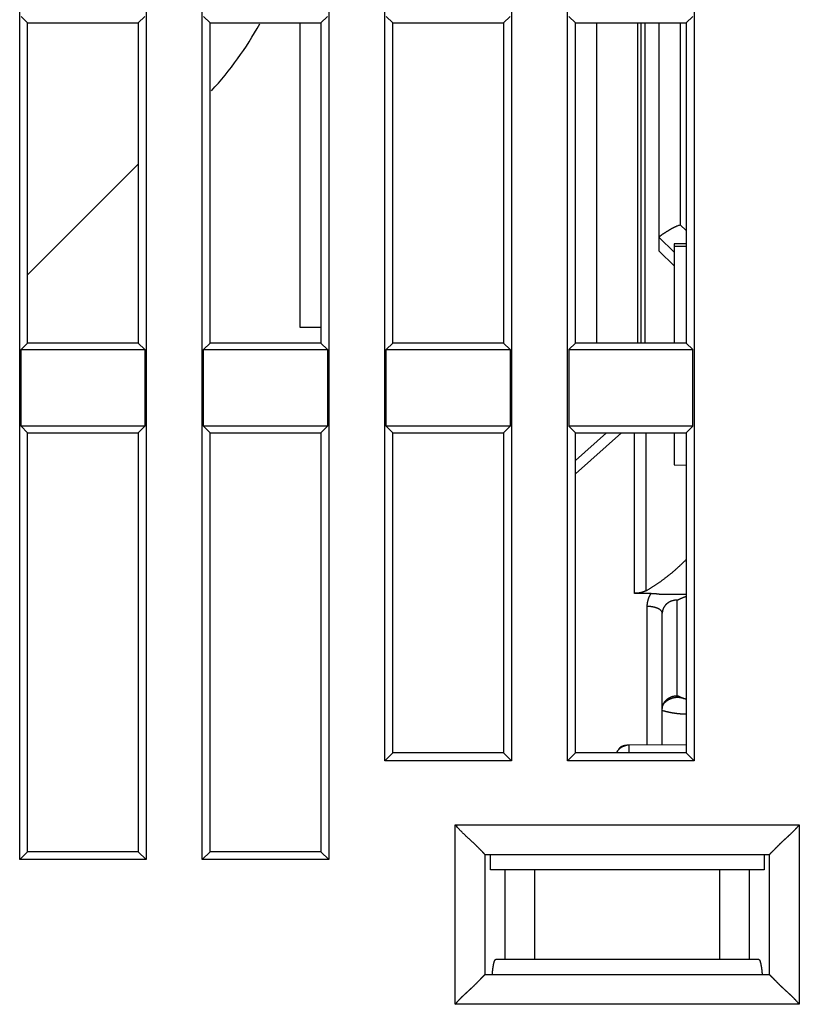
# Model space of a CAD drawing. Extents: x 107 to 1499, y 5 to 956.
# Drawn here: x 1106 to 1132, y 727 to 760 of the extents above; entities that cross this region are included whole.
import ezdxf

# ---------------------------------------------------------------- set-up
doc = ezdxf.new("R2010")
doc.units = 0
doc.layers.add('4', color=7, linetype='CONTINUOUS')

msp = doc.modelspace()

# ---------------------------------------------------------------- linework, layer by layer
at = {"layer": '4', "color": 40, "linetype": 'CONTINUOUS'}
for p, q in [((1105.6313, 732.23205), (1105.6313, 815.25698)), ((1115.9563, 815.25698), (1115.9563, 732.23205)), ((1117.8313, 735.53205), (1117.8313, 787.85698)), ((1122.0563, 787.85698), (1122.0563, 735.53205)), ((1123.9313, 735.53205), (1123.9313, 787.85698)), ((1109.8563, 762.97579), (1109.8563, 732.23205)), ((1111.7313, 732.23205), (1111.7313, 762.97579)), ((1128.1563, 762.93205), (1128.1563, 735.53205)), ((1105.8938, 760.19451), (1105.6751, 760.41323)), ((1109.8125, 760.41323), (1109.5938, 760.19451)), ((1111.9938, 760.19451), (1111.7751, 760.41323)), ((1115.9125, 760.41323), (1115.6938, 760.19451)), ((1118.0938, 760.19451), (1117.8751, 760.41323)), ((1122.0125, 760.41323), (1121.7938, 760.19451)), ((1123.9751, 760.41323), (1124.1938, 760.19451)), ((1127.8938, 760.19451), (1128.1125, 760.41323)), ((1105.8938, 760.19451), (1109.5938, 760.19451)), ((1105.8938, 749.49451), (1105.8938, 760.19451)), ((1109.5938, 760.19451), (1109.5938, 749.49451)), ((1111.9938, 760.19451), (1115.6938, 760.19451)), ((1111.9938, 749.49451), (1111.9938, 760.19451)), ((1114.9938, 760.19449), (1114.9938, 750.02899)), ((1115.6938, 760.19451), (1115.6938, 749.49451)), ((1118.0938, 760.19451), (1121.7938, 760.19451)), ((1118.0938, 749.49451), (1118.0938, 760.19451)), ((1121.7938, 760.19451), (1121.7938, 749.49451)), ((1124.1938, 760.19451), (1127.8938, 760.19451)), ((1124.1938, 749.49451), (1124.1938, 760.19451)), ((1124.8938, 760.19449), (1124.8938, 749.49451)), ((1126.3938, 749.4946), (1126.3938, 760.19449)), ((1126.9938, 753.02558), (1126.9938, 760.19451)), ((1127.8938, 760.19451), (1127.8938, 749.49451)), ((1109.5939, 755.47911), (1105.8939, 751.77906)), ((1126.9938, 752.56704), (1126.9938, 753.02558)), ((1127.8938, 752.81325), (1127.4938, 752.80975)), ((1127.4938, 752.80975), (1127.4938, 752.73414)), ((1127.4938, 752.73414), (1127.4938, 749.49451)), ((1127.4938, 752.07707), (1126.9938, 752.56704)), ((1114.9938, 750.02899), (1115.6938, 750.02899)), ((1105.6751, 749.27579), (1105.8938, 749.49451)), ((1109.5938, 749.49451), (1105.8938, 749.49451)), ((1109.5938, 749.49451), (1109.8125, 749.27579)), ((1111.7751, 749.27579), (1111.9938, 749.49451)), ((1115.6938, 749.49451), (1111.9938, 749.49451)), ((1115.6938, 749.49451), (1115.9125, 749.27579)), ((1117.8751, 749.27579), (1118.0938, 749.49451)), ((1121.7938, 749.49451), (1118.0938, 749.49451)), ((1121.7938, 749.49451), (1122.0125, 749.27579)), ((1124.1938, 749.49451), (1123.9751, 749.27579)), ((1127.8938, 749.49451), (1124.1938, 749.49451)), ((1128.1125, 749.27579), (1127.8938, 749.49451)), ((1105.6751, 749.27579), (1109.8125, 749.27579)), ((1105.6751, 746.71323), (1105.6751, 749.27579)), ((1109.8125, 749.27579), (1109.8125, 746.71323)), ((1111.7751, 749.27579), (1115.9125, 749.27579)), ((1111.7751, 746.71323), (1111.7751, 749.27579)), ((1115.9125, 749.27579), (1115.9125, 746.71323)), ((1117.8751, 749.27579), (1122.0125, 749.27579)), ((1117.8751, 746.71323), (1117.8751, 749.27579)), ((1122.0125, 749.27579), (1122.0125, 746.71323)), ((1123.9751, 749.27579), (1128.1125, 749.27579)), ((1123.9751, 749.27579), (1123.9751, 746.71323)), ((1128.1125, 746.71323), (1128.1125, 749.27579)), ((1109.8125, 746.71323), (1105.6751, 746.71323)), ((1105.8938, 746.49451), (1105.6751, 746.71323)), ((1105.8938, 746.49451), (1109.5938, 746.49451)), ((1105.8938, 732.49451), (1105.8938, 746.49451)), ((1109.8125, 746.71323), (1109.5938, 746.49451)), ((1109.5938, 746.49451), (1109.5938, 732.49451)), ((1115.9125, 746.71323), (1111.7751, 746.71323)), ((1111.9938, 746.49451), (1111.7751, 746.71323)), ((1111.9938, 746.49451), (1115.6938, 746.49451)), ((1111.9938, 732.49451), (1111.9938, 746.49451)), ((1115.9125, 746.71323), (1115.6938, 746.49451)), ((1115.6938, 746.49451), (1115.6938, 732.49451)), ((1122.0125, 746.71323), (1117.8751, 746.71323)), ((1118.0938, 746.49451), (1117.8751, 746.71323)), ((1118.0938, 746.49451), (1121.7938, 746.49451)), ((1118.0938, 735.79451), (1118.0938, 746.49451)), ((1122.0125, 746.71323), (1121.7938, 746.49451)), ((1121.7938, 746.49451), (1121.7938, 735.79451)), ((1128.1125, 746.71323), (1123.9751, 746.71323)), ((1123.9751, 746.71323), (1124.1938, 746.49451)), ((1124.1938, 746.49451), (1127.8938, 746.49451)), ((1124.1938, 735.79451), (1124.1938, 746.49451)), ((1125.2339, 746.49451), (1124.1939, 745.57006)), ((1127.4938, 746.49447), (1127.4938, 745.42069)), ((1127.8938, 746.49451), (1128.1125, 746.71323)), ((1127.8938, 746.49451), (1127.8938, 735.79451)), ((1127.4938, 745.42069), (1127.8938, 745.4172)), ((1126.7238, 741.13055), (1126.1669, 741.13055)), ((1127.0083, 741.10425), (1127.5938, 741.10425)), ((1127.5938, 741.10425), (1127.8938, 741.10425)), ((1127.0938, 736.06484), (1127.0938, 740.46303)), ((1127.8938, 736.07182), (1125.9894, 736.0552)), ((1118.0938, 735.79451), (1117.8313, 735.53205)), ((1122.0563, 735.53205), (1117.8313, 735.53205)), ((1121.7938, 735.79451), (1118.0938, 735.79451)), ((1121.7938, 735.79451), (1122.0563, 735.53205)), ((1124.1938, 735.79451), (1123.9313, 735.53205)), ((1128.1563, 735.53205), (1123.9313, 735.53205)), ((1127.8938, 735.79451), (1124.1938, 735.79451)), ((1128.1563, 735.53205), (1127.8938, 735.79451)), ((1105.8938, 732.49451), (1105.6313, 732.23205)), ((1109.5938, 732.49451), (1105.8938, 732.49451)), ((1109.5938, 732.49451), (1109.8563, 732.23205)), ((1111.9938, 732.49451), (1111.7313, 732.23205)), ((1115.6938, 732.49451), (1111.9938, 732.49451)), ((1115.6938, 732.49451), (1115.9563, 732.23205)), ((1130.6688, 732.39451), (1121.1815, 732.39451)), ((1121.1815, 732.39451), (1121.1815, 732.39451)), ((1121.3564, 731.89451), (1121.3564, 732.39451)), ((1130.4938, 732.39451), (1130.4938, 731.89451)), ((1109.8563, 732.23205), (1105.6313, 732.23205)), ((1115.9563, 732.23205), (1111.7313, 732.23205)), ((1121.8452, 731.89451), (1121.3564, 731.89451)), ((1122.8414, 731.89451), (1121.8452, 731.89451)), ((1121.8452, 728.89451), (1121.8452, 731.89451)), ((1129.0088, 731.89451), (1122.8414, 731.89451)), ((1122.8414, 728.89451), (1122.8414, 731.89451)), ((1130.005, 731.89451), (1129.0088, 731.89451)), ((1129.0088, 731.89451), (1129.0088, 728.89451)), ((1130.4938, 731.89451), (1130.005, 731.89451)), ((1130.005, 728.89451), (1130.005, 731.89451)), ((1121.8452, 728.89451), (1121.5314, 728.89451)), ((1122.8414, 728.89451), (1121.8452, 728.89451)), ((1129.0088, 728.89451), (1122.8414, 728.89451)), ((1130.005, 728.89451), (1129.0088, 728.89451)), ((1130.3188, 728.89451), (1130.005, 728.89451)), ((1121.1738, 728.39071), (1121.1738, 728.39071)), ((1121.1815, 728.39451), (1130.6688, 728.39451))]:
    msp.add_line(p, q, dxfattribs=at)
at = {"layer": '4', "color": 3, "linetype": 'CONTINUOUS'}
for p, q in [((1126.2768, 749.49451), (1126.2768, 760.19451)), ((1126.5175, 760.19451), (1126.5175, 749.49451)), ((1127.6938, 760.19451), (1127.6938, 753.44927)), ((1127.6938, 753.44927), (1127.8938, 753.25328)), ((1127.4938, 752.53562), (1126.9938, 753.02558)), ((1127.4938, 752.73414), (1127.8938, 752.73707)), ((1125.7287, 746.49451), (1124.1938, 745.1302)), ((1126.1669, 741.13055), (1126.1669, 746.49451)), ((1126.5432, 746.49451), (1126.5432, 741.21201)), ((1127.5938, 737.70886), (1127.5938, 740.90422)), ((1126.5938, 736.06048), (1126.5938, 740.69222)), ((1120.1776, 733.39451), (1131.6726, 733.39451)), ((1120.1776, 727.39451), (1120.1776, 733.39451)), ((1131.6726, 733.39451), (1131.6726, 727.39451)), ((1121.1738, 732.39832), (1121.1738, 728.39071)), ((1130.6764, 728.3908), (1130.6764, 732.39823)), ((1131.6726, 727.39451), (1120.1776, 727.39451))]:
    msp.add_line(p, q, dxfattribs=at)
at = {"layer": '4', "color": 40, "linetype": 'CONTINUOUS'}
for points in [[(1126.9937, 753.02564), (1126.9942, 753.0305, -0.04082679), (1126.9954, 753.03552, -0.03660359), (1126.9975, 753.04072, -0.03086561), (1127.0004, 753.0461, -0.02505733), (1127.0041, 753.05165, -0.02030223), (1127.0086, 753.05738, -0.01663687), (1127.0138, 753.0633, -0.01363111), (1127.0197, 753.0694, -0.01123472), (1127.0263, 753.0757, -0.00931265), (1127.0336, 753.08218, -0.00777129), (1127.0416, 753.08887, -0.00651839), (1127.0503, 753.09574, -0.00547888), (1127.0595, 753.10283, -0.00462719), (1127.0694, 753.11011, -0.00389855), (1127.0799, 753.1176, -0.00329666), (1127.0909, 753.1253, -0.0027642), (1127.1026, 753.13322, -0.00232303), (1127.1147, 753.14135, -0.00192051), (1127.1274, 753.1497, -0.00158423), (1127.1405, 753.15827, -0.00126486), (1127.1542, 753.16706, -0.00100625), (1127.1683, 753.17608, -0.00076159), (1127.1829, 753.18533, -0.00053408), (1127.1978, 753.19482, -0.00027822), (1127.2132, 753.20454, -0.00018271), (1127.229, 753.21449, -0.00021102), (1127.2451, 753.22466, -0.00034961), (1127.2616, 753.235, -0.00062723), (1127.2785, 753.2455, -0.000836), (1127.2956, 753.25612, -0.00104329), (1127.3132, 753.26683, -0.0012206), (1127.331, 753.27761, -0.00142719), (1127.3492, 753.28842, -0.00160409), (1127.3676, 753.29924, -0.00181099), (1127.3863, 753.31003, -0.00197359), (1127.4053, 753.32077, -0.00215198), (1127.4246, 753.33143, -0.00235786), (1127.4441, 753.34198, -0.00264345), (1127.4639, 753.3524, -0.00271183), (1127.4838, 753.36263, -0.00265351), (1127.5039, 753.37261, -0.00323157), (1127.5245, 753.38248, -0.00431234), (1127.5457, 753.39225, -0.0032674), (1127.5658, 753.4013, -0.00071251), (1127.5841, 753.40936, -0.00535665), (1127.6079, 753.41885, -0.01030085), (1127.645, 753.43231, -0.00511437), (1127.6938, 753.44924, -0.00264991)], [(1126.5432, 741.21209), (1126.5778, 741.23184, 0.00185802), (1126.6124, 741.25191, 0.00184241), (1126.6469, 741.27231, 0.0018305), (1126.6815, 741.29305, 0.00182422), (1126.716, 741.31411, 0.0018157), (1126.7505, 741.33551, 0.00180736), (1126.7849, 741.35724, 0.00179831), (1126.8194, 741.37929, 0.00179085), (1126.8538, 741.40168, 0.00178228), (1126.8881, 741.42439, 0.00177494), (1126.9225, 741.44744, 0.00176658), (1126.9568, 741.47081, 0.00175955), (1126.991, 741.49452, 0.00175145), (1127.0252, 741.51855, 0.00174465), (1127.0594, 741.54291, 0.00173681), (1127.0935, 741.5676, 0.00173029), (1127.1276, 741.59262, 0.00172265), (1127.1616, 741.61796, 0.00171629), (1127.1956, 741.64363, 0.00170901), (1127.2295, 741.66963, 0.0017032), (1127.2634, 741.69596, 0.00169569), (1127.2972, 741.7226, 0.00168897), (1127.3309, 741.74959, 0.00168327), (1127.3646, 741.77689, 0.00168073), (1127.3982, 741.80453, 0.0016697), (1127.4318, 741.83248, 0.00165392), (1127.4653, 741.86075, 0.00166212), (1127.4987, 741.88937, 0.00169109), (1127.5322, 741.91837, 0.00163564), (1127.5654, 741.94757, 0.00152099), (1127.5983, 741.97689, 0.00167589), (1127.6317, 742.00706, 0.00199497), (1127.6658, 742.03831, 0.00150223), (1127.6977, 742.06785, 0.00050294), (1127.7266, 742.09471, 0.00212167), (1127.7634, 742.12993, 0.00362864), (1127.8199, 742.18513, 0.00175449), (1127.8938, 742.25799, 0.00092303)], [(1126.5432, 741.21209), (1126.536, 741.20827, -0.00444696), (1126.5287, 741.20452, -0.00435408), (1126.5212, 741.20086, -0.00423422), (1126.5135, 741.19728, -0.00410167), (1126.5057, 741.19379, -0.00398229), (1126.4978, 741.19038, -0.00387557), (1126.4897, 741.18706, -0.00377242), (1126.4815, 741.18382, -0.00367582), (1126.4732, 741.18067, -0.003584), (1126.4647, 741.17761, -0.00349934), (1126.4561, 741.17464, -0.00341844), (1126.4474, 741.17175, -0.00334398), (1126.4385, 741.16896, -0.0032728), (1126.4295, 741.16626, -0.00320768), (1126.4204, 741.16365, -0.00314533), (1126.4113, 741.16113, -0.0030887), (1126.402, 741.15871, -0.00303429), (1126.3926, 741.15638, -0.0029852), (1126.3831, 741.15414, -0.00293828), (1126.3735, 741.152, -0.00289675), (1126.3638, 741.14996, -0.00285574), (1126.354, 741.14802, -0.00281879), (1126.3442, 741.14617, -0.00278649), (1126.3342, 741.14442, -0.00276189), (1126.3242, 741.14278, -0.00272623), (1126.3141, 741.14123, -0.00268553), (1126.3039, 741.13979, -0.0026858), (1126.2937, 741.13844, -0.00272162), (1126.2834, 741.13721, -0.00262432), (1126.273, 741.13607, -0.00243486), (1126.2627, 741.13504, -0.00267863), (1126.2522, 741.13411, -0.00318775), (1126.2413, 741.13329, -0.00239923), (1126.2311, 741.13258, -0.00079792), (1126.2218, 741.13199, -0.00339538), (1126.2098, 741.13148, -0.00583909), (1126.1912, 741.13102, -0.00283247), (1126.1669, 741.13061, -0.00149031)], [(1126.7238, 741.13061), (1126.7311, 741.13058, -0.00126795), (1126.7383, 741.13052, -0.00127316), (1126.7456, 741.13043, -0.00126686), (1126.7529, 741.13029, -0.00124825), (1126.7601, 741.13012, -0.00123481), (1126.7674, 741.12992, -0.001223), (1126.7747, 741.12967, -0.00121219), (1126.7819, 741.1294, -0.00119957), (1126.7892, 741.12908, -0.00118895), (1126.7965, 741.12874, -0.00117738), (1126.8037, 741.12836, -0.00116754), (1126.811, 741.12794, -0.00115654), (1126.8182, 741.1275, -0.00114731), (1126.8254, 741.12702, -0.00113699), (1126.8327, 741.1265, -0.0011284), (1126.8399, 741.12596, -0.00111872), (1126.8471, 741.12538, -0.00111072), (1126.8543, 741.12477, -0.00110162), (1126.8615, 741.12414, -0.00109431), (1126.8686, 741.12347, -0.001086), (1126.8758, 741.12277, -0.00107904), (1126.8829, 741.12204, -0.0010707), (1126.8901, 741.12128, -0.00106523), (1126.8972, 741.12049, -0.00105975), (1126.9043, 741.11967, -0.00105173), (1126.9114, 741.11883, -0.00103913), (1126.9184, 741.11796, -0.00104257), (1126.9255, 741.11705, -0.0010564), (1126.9325, 741.11612, -0.00102359), (1126.9395, 741.11517, -0.00095372), (1126.9464, 741.1142, -0.00104403), (1126.9534, 741.11318, -0.00123203), (1126.9606, 741.11211, -0.00094057), (1126.9673, 741.11109, -0.00033932), (1126.9733, 741.11016, -0.0013054), (1126.9811, 741.1089, -0.0022341), (1126.9929, 741.1069, -0.00110208), (1127.0083, 741.10423, -0.000589)], [(1127.5937, 740.90416), (1127.6006, 740.90761, -0.00073691), (1127.6074, 740.91104, -0.00072514), (1127.6143, 740.91447, -0.0007271), (1127.6212, 740.91788, -0.00074475), (1127.6282, 740.92129, -0.00075621), (1127.6351, 740.92468, -0.00076617), (1127.6422, 740.92807, -0.00077497), (1127.6492, 740.93144, -0.00078658), (1127.6563, 740.93481, -0.00079578), (1127.6634, 740.93816, -0.00080669), (1127.6706, 740.9415, -0.00081552), (1127.6778, 740.94482, -0.00082633), (1127.685, 740.94813, -0.00083498), (1127.6922, 740.95143, -0.00084554), (1127.6995, 740.95472, -0.00085397), (1127.7069, 740.95799, -0.00086432), (1127.7142, 740.96124, -0.00087252), (1127.7216, 740.96448, -0.00088259), (1127.7291, 740.96771, -0.00089064), (1127.7365, 740.97092, -0.00090069), (1127.744, 740.97411, -0.00090825), (1127.7516, 740.97728, -0.00091738), (1127.7592, 740.98044, -0.00092568), (1127.7668, 740.98357, -0.000937), (1127.7744, 740.98669, -0.00094172), (1127.7821, 740.98979, -0.00094453), (1127.7898, 740.99287, -0.00096068), (1127.7976, 740.99594, -0.000991), (1127.8054, 740.99898, -0.00096739), (1127.8133, 741.002, -0.00090689), (1127.8211, 741.00498, -0.0010147), (1127.8291, 741.00798, -0.00123006), (1127.8373, 741.01102, -0.00092731), (1127.845, 741.01386, -0.00029359), (1127.852, 741.01642, -0.00134314), (1127.8611, 741.01966, -0.00234141), (1127.8752, 741.02457, -0.00113534), (1127.8938, 741.03096, -0.00059526)], [(1127.0937, 737.25472), (1127.0954, 737.26782, 0.00381202), (1127.0969, 737.28114, 0.00583275), (1127.0981, 737.29469, 0.00361343), (1127.0993, 737.30841, -0.00308015), (1127.1008, 737.32225, -0.0081208), (1127.1029, 737.33614, -0.01289322), (1127.1059, 737.35006, -0.01528449), (1127.1097, 737.36397, -0.01608867), (1127.1146, 737.37784, -0.01577167), (1127.1204, 737.39163, -0.01457082), (1127.1271, 737.40534, -0.01367453), (1127.1347, 737.41894, -0.01301578), (1127.1431, 737.4324, -0.01235486), (1127.1523, 737.4457, -0.01170849), (1127.1624, 737.45881, -0.01113271), (1127.1732, 737.47172, -0.01062978), (1127.1848, 737.4844, -0.01017281), (1127.197, 737.49683, -0.00977409), (1127.21, 737.50897, -0.00941651), (1127.2236, 737.52081, -0.00911643), (1127.2379, 737.53233, -0.00884778), (1127.2527, 737.5435, -0.00863221), (1127.2681, 737.55429, -0.00844033), (1127.2841, 737.56469, -0.00829852), (1127.3006, 737.57466, -0.00817353), (1127.3176, 737.5842, -0.00809638), (1127.3351, 737.59326, -0.00802979), (1127.3531, 737.60184, -0.00800926), (1127.3714, 737.6099, -0.00799524), (1127.3901, 737.61742, -0.00802757), (1127.4092, 737.62438, -0.00805754), (1127.4287, 737.63076, -0.00812961), (1127.4484, 737.63651, -0.00820988), (1127.4684, 737.64165, -0.00834616), (1127.4887, 737.64611, -0.00843213), (1127.5092, 737.64991, -0.0085257), (1127.5299, 737.653, -0.00875445), (1127.5508, 737.65536, -0.00915304), (1127.5718, 737.65695, -0.00902245), (1127.5929, 737.65781, -0.00853261), (1127.614, 737.65789, -0.00973331), (1127.6355, 737.65705, -0.0121072), (1127.6574, 737.65517, -0.00912693), (1127.6781, 737.65291, -0.00259786), (1127.6969, 737.65047, -0.01369458), (1127.7207, 737.6452, -0.02455575), (1127.7573, 737.63428, -0.01181932), (1127.8049, 737.6183, -0.00609401)], [(1127.8938, 737.58814), (1127.8854, 737.59057, -0.00152078), (1127.8771, 737.59303, -0.00154722), (1127.8688, 737.59554, -0.00154915), (1127.8605, 737.59809, -0.00152149), (1127.8523, 737.60068, -0.00150454), (1127.8442, 737.6033, -0.00148958), (1127.8361, 737.60597, -0.00147631), (1127.828, 737.60866, -0.00145691), (1127.82, 737.6114, -0.00144156), (1127.8121, 737.61416, -0.00142215), (1127.8042, 737.61696, -0.00140621), (1127.7963, 737.6198, -0.00138567), (1127.7885, 737.62266, -0.00136878), (1127.7808, 737.62556, -0.00134741), (1127.7731, 737.62849, -0.00132969), (1127.7654, 737.63144, -0.00130746), (1127.7578, 737.63443, -0.00128888), (1127.7502, 737.63744, -0.00126577), (1127.7427, 737.64047, -0.00124644), (1127.7352, 737.64354, -0.00122267), (1127.7277, 737.64663, -0.00120231), (1127.7203, 737.64974, -0.00117714), (1127.713, 737.65287, -0.00115683), (1127.7057, 737.65603, -0.0011329), (1127.6984, 737.65921, -0.00110897), (1127.6912, 737.66241, -0.00107747), (1127.684, 737.66563, -0.00106247), (1127.6768, 737.66887, -0.00105248), (1127.6697, 737.67213, -0.00100463), (1127.6626, 737.6754, -0.00092307), (1127.6556, 737.67866, -0.00097879), (1127.6485, 737.68199, -0.00110665), (1127.6414, 737.68542, -0.00084484), (1127.6346, 737.68864, -0.00034709), (1127.6286, 737.69157, -0.00109378), (1127.6209, 737.69534, -0.00176012), (1127.6091, 737.7012, -0.00086142), (1127.5937, 737.70888, -0.00046678)], [(1127.8938, 737.09185), (1127.8785, 737.09154, -0.00226408), (1127.8632, 737.09136, -0.00226793), (1127.8478, 737.09132, -0.00223473), (1127.8324, 737.09142, -0.00216286), (1127.8169, 737.09166, -0.00210671), (1127.8013, 737.09202, -0.00205619), (1127.7857, 737.09251, -0.00200822), (1127.7701, 737.09313, -0.0019549), (1127.7544, 737.09387, -0.00190731), (1127.7387, 737.09473, -0.00185712), (1127.723, 737.09572, -0.00181176), (1127.7072, 737.09681, -0.00176311), (1127.6914, 737.09803, -0.00171947), (1127.6755, 737.09935, -0.00167274), (1127.6597, 737.10078, -0.00163073), (1127.6438, 737.10231, -0.00158539), (1127.6278, 737.10396, -0.00154536), (1127.6119, 737.1057, -0.00150272), (1127.5959, 737.10754, -0.00146278), (1127.5799, 737.10947, -0.0014174), (1127.5639, 737.11151, -0.00138802), (1127.5479, 737.11363, -0.00136845), (1127.5319, 737.11584, -0.00135735), (1127.5158, 737.11815, -0.00135322), (1127.4998, 737.12054, -0.00134737), (1127.4837, 737.12303, -0.00133996), (1127.4676, 737.12561, -0.00133304), (1127.4515, 737.12828, -0.00132643), (1127.4353, 737.13104, -0.0013199), (1127.4192, 737.13389, -0.00131336), (1127.403, 737.13683, -0.00130647), (1127.3869, 737.13986, -0.00129918), (1127.3707, 737.14298, -0.00129352), (1127.3545, 737.14619, -0.00128919), (1127.3383, 737.14949, -0.00127947), (1127.3221, 737.15288, -0.00126526), (1127.3059, 737.15636, -0.00126964), (1127.2896, 737.15993, -0.00128846), (1127.2733, 737.1636, -0.00124566), (1127.2571, 737.16733, -0.00115792), (1127.2409, 737.17113, -0.00127086), (1127.2245, 737.17509, -0.001505), (1127.2077, 737.17924, -0.00113734), (1127.1919, 737.1832, -0.00039242), (1127.1776, 737.18681, -0.00159168), (1127.1592, 737.19166, -0.00271161), (1127.1309, 737.19937, -0.00131673), (1127.0938, 737.20963, -0.00069602)], [(1125.9894, 736.05521), (1125.9727, 736.05492, 0.00458185), (1125.9561, 736.05434, 0.0045204), (1125.9395, 736.05344, 0.00460098), (1125.923, 736.05224, 0.00488192), (1125.9066, 736.05071, 0.00511954), (1125.8903, 736.04885, 0.00535208), (1125.8742, 736.04665, 0.00560072), (1125.8583, 736.0441, 0.0059054), (1125.8427, 736.0412, 0.00621996), (1125.8274, 736.03796, 0.00657776), (1125.8124, 736.03435, 0.00695705), (1125.7978, 736.03039, 0.00738435), (1125.7837, 736.02607, 0.00785539), (1125.77, 736.02141, 0.00838829), (1125.7568, 736.01639, 0.00893731), (1125.7441, 736.01104, 0.00950181), (1125.7321, 736.00535, 0.0102664), (1125.7206, 735.99934, 0.01122752), (1125.7098, 735.99299, 0.01175344), (1125.6996, 735.98638, 0.01178565), (1125.6901, 735.97953, 0.01386296), (1125.6814, 735.97228, 0.01772116), (1125.6733, 735.96456, 0.01471651), (1125.6661, 735.95715, 0.00569846), (1125.66, 735.95033, 0.02199523), (1125.6538, 735.94115, 0.04196884), (1125.6467, 735.92656, 0.02239247), (1125.6387, 735.90716, 0.01224475)], [(1121.1739, 732.39831), (1121.17, 732.40229, -0.0032847), (1121.1649, 732.40757, -0.00207025), (1121.1587, 732.4142, -0.00119129), (1121.1513, 732.42207, -0.00050074), (1121.1427, 732.43116, -0.00015387), (1121.1332, 732.44138, 0.00005901), (1121.1225, 732.4527, 0.00020296), (1121.1109, 732.46504, 0.00034244), (1121.0983, 732.47837, 0.00043252), (1121.0849, 732.49261, 0.0005261), (1121.0705, 732.50774, 0.00058994), (1121.0553, 732.52366, 0.00066713), (1121.0392, 732.54035, 0.00072108), (1121.0224, 732.55772, 0.00079065), (1121.0048, 732.57576, 0.00084142), (1120.9866, 732.59437, 0.00090952), (1120.9677, 732.61353, 0.00096108), (1120.9481, 732.63315, 0.0010305), (1120.928, 732.65321, 0.00108669), (1120.9073, 732.67363, 0.00116306), (1120.8861, 732.69436, 0.00122257), (1120.8644, 732.71535, 0.00129758), (1120.8422, 732.73655, 0.0012295), (1120.8197, 732.75795, 0.00101925), (1120.7967, 732.77957, 0.00083771), (1120.7734, 732.80139, 0.00064602), (1120.7498, 732.82342, 0.00048097), (1120.7258, 732.84567, 0.00030416), (1120.7016, 732.86814, 0.00015181), (1120.6771, 732.89082, -0.00001406), (1120.6524, 732.91374, -0.00015643), (1120.6275, 732.93687, -0.00031288), (1120.6024, 732.96023, -0.00044974), (1120.5772, 732.98382, -0.00060441), (1120.5519, 733.00764, -0.00073108), (1120.5265, 733.03169, -0.000867), (1120.5011, 733.05598, -0.00101137), (1120.4756, 733.08052, -0.0011989), (1120.4501, 733.10535, -0.0012683), (1120.4246, 733.13031, -0.00127005), (1120.3994, 733.15536, -0.00160177), (1120.3739, 733.18109, -0.00220494), (1120.348, 733.20773, -0.00167192), (1120.3237, 733.23288, -0.00032134), (1120.3017, 733.25574, -0.00282562), (1120.274, 733.28569, -0.00549577), (1120.2322, 733.33259, -0.00272079), (1120.1777, 733.39447, -0.001404)], [(1130.6764, 732.39831), (1130.6788, 732.40166, -0.01474382), (1130.6819, 732.40555, -0.01035264), (1130.6857, 732.41002, -0.00723354), (1130.6902, 732.41503, -0.00503206), (1130.6953, 732.42058, -0.00365015), (1130.701, 732.42665, -0.00273837), (1130.7074, 732.43324, -0.00206747), (1130.7143, 732.44033, -0.0015386), (1130.7219, 732.44793, -0.00114584), (1130.7299, 732.456, -0.00082067), (1130.7385, 732.46456, -0.00057123), (1130.7476, 732.47357, -0.00034736), (1130.7571, 732.48305, -0.00017451), (1130.7671, 732.49296, -0.00000971), (1130.7776, 732.50331, 0.00011866), (1130.7884, 732.51408, 0.00024918), (1130.7997, 732.52528, 0.00034944), (1130.8113, 732.53687, 0.00045526), (1130.8232, 732.54885, 0.00054267), (1130.8355, 732.56122, 0.00064558), (1130.8481, 732.57397, 0.000708), (1130.861, 732.58707, 0.00076169), (1130.8741, 732.60052, 0.00066156), (1130.8875, 732.6143, 0.00040799), (1130.9011, 732.62838, 0.00020378), (1130.9151, 732.64274, -0.00000207), (1130.9292, 732.65735, -0.00017651), (1130.9436, 732.6722, -0.00036667), (1130.9583, 732.68725, -0.00052687), (1130.9733, 732.70249, -0.00070407), (1130.9884, 732.7179, -0.00084963), (1131.0039, 732.73344, -0.00100916), (1131.0196, 732.74909, -0.00115888), (1131.0355, 732.76484, -0.00134586), (1131.0517, 732.78065, -0.00143987), (1131.0681, 732.79651, -0.00147743), (1131.0848, 732.81242, -0.00139356), (1131.1017, 732.82837, -0.0011789), (1131.1188, 732.84437, -0.00100975), (1131.1361, 732.86043, -0.00084787), (1131.1535, 732.87655, -0.00070168), (1131.1712, 732.89274, -0.00053746), (1131.1889, 732.90901, -0.00039522), (1131.2068, 732.92535, -0.00024033), (1131.2248, 732.94177, -0.00010848), (1131.243, 732.95829, 0.0000337), (1131.2612, 732.97489, 0.00015744), (1131.2794, 732.9916, 0.00029493), (1131.2978, 733.00841, 0.00041515), (1131.3162, 733.02533, 0.00055012), (1131.3346, 733.04236, 0.00066741), (1131.353, 733.05951, 0.00079894), (1131.3715, 733.07679, 0.00091626), (1131.3899, 733.09419, 0.00105121), (1131.4084, 733.11173, 0.00116114), (1131.4267, 733.12941, 0.00127824), (1131.4451, 733.14722, 0.00141147), (1131.4633, 733.16521, 0.00158935), (1131.4816, 733.18338, 0.00163833), (1131.4996, 733.20163, 0.00160801), (1131.5175, 733.21992, 0.00195369), (1131.5355, 733.23871, 0.00259252), (1131.5538, 733.25814, 0.00196937), (1131.5709, 733.27649, 0.0004554), (1131.5862, 733.29316, 0.00319114), (1131.6056, 733.31502, 0.006046), (1131.6347, 733.34927, 0.00298385), (1131.6726, 733.39447, 0.00154807)], [(1130.6764, 732.39831), (1130.6763, 732.39812, -0.00325219), (1130.6761, 732.39793, -0.00334351), (1130.6759, 732.39775, -0.00343193), (1130.6757, 732.39758, -0.00350772), (1130.6755, 732.3974, -0.00359256), (1130.6753, 732.39724, -0.00367605), (1130.6751, 732.39708, -0.00376546), (1130.6749, 732.39692, -0.00385001), (1130.6747, 732.39677, -0.00394132), (1130.6745, 732.39663, -0.00402817), (1130.6743, 732.39649, -0.00412144), (1130.6741, 732.39635, -0.00420953), (1130.6739, 732.39622, -0.00430392), (1130.6738, 732.39609, -0.00439263), (1130.6736, 732.39597, -0.00448736), (1130.6734, 732.39586, -0.00457587), (1130.6732, 732.39575, -0.00466983), (1130.673, 732.39564, -0.0047568), (1130.6728, 732.39554, -0.00484926), (1130.6726, 732.39544, -0.00493465), (1130.6724, 732.39535, -0.00502279), (1130.6722, 732.39526, -0.00510113), (1130.672, 732.39518, -0.00518919), (1130.6718, 732.3951, -0.00527419), (1130.6717, 732.39503, -0.00533998), (1130.6715, 732.39496, -0.00537653), (1130.6713, 732.3949, -0.00549283), (1130.6711, 732.39484, -0.00566521), (1130.6709, 732.39478, -0.00556977), (1130.6707, 732.39473, -0.0052524), (1130.6705, 732.39469, -0.00583741), (1130.6703, 732.39465, -0.00700151), (1130.6701, 732.39461, -0.00537447), (1130.6699, 732.39458, -0.00188954), (1130.6698, 732.39456, -0.00759061), (1130.6696, 732.39453, -0.01314496), (1130.6692, 732.39451, -0.00647455), (1130.6688, 732.39449, -0.00344515)], [(1121.4156, 728.39456), (1121.4192, 728.42946, -0.00132896), (1121.4228, 728.46311, -0.00143907), (1121.4265, 728.49546, -0.00154391), (1121.4302, 728.52655, -0.00163257), (1121.434, 728.55631, -0.00174769), (1121.4378, 728.58478, -0.0018714), (1121.4417, 728.6119, -0.00202129), (1121.4456, 728.63773, -0.0021762), (1121.4495, 728.6622, -0.00236863), (1121.4535, 728.68538, -0.00257168), (1121.4575, 728.70722, -0.00282476), (1121.4614, 728.72778, -0.00309369), (1121.4654, 728.74701, -0.00343705), (1121.4695, 728.76499, -0.00381301), (1121.4735, 728.78167, -0.00428079), (1121.4775, 728.79712, -0.00477957), (1121.4815, 728.8113, -0.00549317), (1121.4855, 728.8243, -0.00637917), (1121.4894, 728.83609, -0.00726401), (1121.4934, 728.84672, -0.00792718), (1121.4973, 728.85619, -0.01017391), (1121.5013, 728.86457, -0.01447942), (1121.5053, 728.87185, -0.01426483), (1121.509, 728.87804, -0.0066791), (1121.5124, 728.88309, -0.02512672), (1121.5166, 728.88737, -0.06662257), (1121.5231, 728.8912, -0.04999861), (1121.5315, 728.89455, -0.03192842)], [(1130.3189, 728.89455), (1130.3225, 728.89412, -0.06162904), (1130.3262, 728.89279, -0.0533363), (1130.3299, 728.89054, -0.0438241), (1130.3337, 728.88737, -0.03602873), (1130.3375, 728.8832, -0.0284085), (1130.3413, 728.87804, -0.02260232), (1130.3451, 728.87182, -0.01794884), (1130.349, 728.86457, -0.01467657), (1130.3529, 728.85619, -0.01200229), (1130.3569, 728.84672, -0.01007514), (1130.3608, 728.83609, -0.00846043), (1130.3648, 728.8243, -0.00727026), (1130.3688, 728.81131, -0.00625373), (1130.3728, 728.79712, -0.00549336), (1130.3768, 728.78166, -0.00479504), (1130.3808, 728.76499, -0.0042448), (1130.3848, 728.74703, -0.00381349), (1130.3888, 728.72778, -0.00351407), (1130.3928, 728.70715, -0.00305986), (1130.3967, 728.68538, -0.00260382), (1130.4006, 728.66247, -0.00265189), (1130.4046, 728.63773, -0.0029034), (1130.4086, 728.61082, -0.00196703), (1130.4123, 728.58478, -0.00058498), (1130.4157, 728.56057, -0.00260285), (1130.42, 728.52655, -0.00389143), (1130.4263, 728.47038, -0.00166148), (1130.4345, 728.39456, -0.00082195)], [(1120.1777, 727.39457), (1120.1942, 727.41481, -0.00290194), (1120.2108, 727.43483, -0.00297564), (1120.2277, 727.45461, -0.00292116), (1120.2448, 727.47418, -0.00272227), (1120.2621, 727.49354, -0.00257741), (1120.2795, 727.51269, -0.00244694), (1120.2971, 727.53164, -0.00232451), (1120.3148, 727.55041, -0.00217651), (1120.3327, 727.56899, -0.00204826), (1120.3507, 727.58741, -0.00190466), (1120.3688, 727.60565, -0.00177771), (1120.3869, 727.62374, -0.00163268), (1120.4052, 727.64167, -0.00150536), (1120.4235, 727.65946, -0.001361), (1120.4419, 727.67711, -0.0012323), (1120.4603, 727.69464, -0.0010842), (1120.4787, 727.71204, -0.00095921), (1120.4971, 727.72933, -0.00082367), (1120.5155, 727.7465, -0.00071365), (1120.534, 727.76357, -0.00059957), (1120.5523, 727.78053, -0.00049683), (1120.5707, 727.7974, -0.00037748), (1120.5889, 727.81416, -0.00027158), (1120.6071, 727.83083, -0.00015086), (1120.6252, 727.8474, -0.00004239), (1120.6433, 727.86388, 0.00008214), (1120.6611, 727.88028, 0.00019448), (1120.6789, 727.89659, 0.00032303), (1120.6965, 727.91282, 0.00044113), (1120.714, 727.92897, 0.00057752), (1120.7313, 727.94504, 0.00069956), (1120.7484, 727.96104, 0.00083538), (1120.7653, 727.97696, 0.00097557), (1120.782, 727.99282, 0.00115168), (1120.7984, 728.00862, 0.00123097), (1120.8147, 728.02434, 0.00122335), (1120.8306, 728.03998, 0.00117315), (1120.8464, 728.05552, 0.00105678), (1120.8619, 728.07094, 0.0009669), (1120.8771, 728.08622, 0.00087245), (1120.8921, 728.10134, 0.00078774), (1120.9068, 728.11629, 0.00068278), (1120.9213, 728.13104, 0.00059054), (1120.9355, 728.14559, 0.00048018), (1120.9494, 728.15991, 0.00038145), (1120.963, 728.17399, 0.00026331), (1120.9764, 728.1878, 0.00015095), (1120.9895, 728.20134, 0.0000115), (1121.0023, 728.21457, -0.00005883), (1121.0148, 728.2275, -0.00007201), (1121.027, 728.24008, -0.00007741), (1121.0389, 728.25231, -0.00007421), (1121.0504, 728.26417, -0.00007433), (1121.0615, 728.27564, -0.00007661), (1121.0722, 728.2867, -0.00007928), (1121.0826, 728.29734, -0.00008112), (1121.0925, 728.30752, -0.00008549), (1121.1019, 728.31724, -0.00009135), (1121.1109, 728.32648, -0.00009579), (1121.1194, 728.33521, -0.00009684), (1121.1274, 728.34339, -0.00011503), (1121.1349, 728.35109, -0.00015192), (1121.142, 728.35829, -0.00013764), (1121.1483, 728.36473, -0.00005743), (1121.1537, 728.37029, -0.00022607), (1121.1593, 728.37599, -0.00058432), (1121.1661, 728.38287, -0.00046435), (1121.1739, 728.39074, -0.00032228)], [(1130.6688, 728.39456), (1130.669, 728.39455, -0.00579579), (1130.6692, 728.39454, -0.0057723), (1130.6694, 728.39453, -0.00576055), (1130.6696, 728.39451, -0.00576421), (1130.6698, 728.39449, -0.00575246), (1130.6699, 728.39446, -0.00573378), (1130.6701, 728.39443, -0.00570617), (1130.6703, 728.39439, -0.00567809), (1130.6705, 728.39435, -0.00563931), (1130.6707, 728.3943, -0.00559947), (1130.6709, 728.39425, -0.00554947), (1130.6711, 728.3942, -0.00549964), (1130.6713, 728.39414, -0.0054398), (1130.6715, 728.39407, -0.00538095), (1130.6717, 728.394, -0.00531255), (1130.6718, 728.39393, -0.00524613), (1130.672, 728.39385, -0.00517045), (1130.6722, 728.39377, -0.00509744), (1130.6724, 728.39368, -0.00501639), (1130.6726, 728.39359, -0.00493938), (1130.6728, 728.39349, -0.00485264), (1130.673, 728.39339, -0.00476876), (1130.6732, 728.39329, -0.00468353), (1130.6734, 728.39318, -0.00460799), (1130.6736, 728.39306, -0.00450558), (1130.6738, 728.39294, -0.00439327), (1130.6739, 728.39281, -0.00434113), (1130.6741, 728.39268, -0.00434202), (1130.6743, 728.39255, -0.0041245), (1130.6745, 728.39241, -0.00377187), (1130.6747, 728.39226, -0.0040818), (1130.6749, 728.39211, -0.00475735), (1130.6751, 728.39195, -0.00350662), (1130.6753, 728.3918, -0.00116612), (1130.6755, 728.39166, -0.00483872), (1130.6757, 728.39147, -0.00796069), (1130.676, 728.39115, -0.00372306), (1130.6764, 728.39074, -0.00193008)], [(1131.6726, 727.39457), (1131.656, 727.41463, 0.00236403), (1131.6392, 727.43451, 0.00240637), (1131.6223, 727.4542, 0.0023737), (1131.6051, 727.47372, 0.00225767), (1131.5878, 727.49306, 0.00217392), (1131.5704, 727.51224, 0.00209915), (1131.5529, 727.53124, 0.00202966), (1131.5352, 727.55008, 0.00194595), (1131.5174, 727.56875, 0.00187414), (1131.4994, 727.58726, 0.00179386), (1131.4814, 727.60561, 0.00172401), (1131.4633, 727.6238, 0.00164454), (1131.4452, 727.64184, 0.00157453), (1131.4269, 727.65972, 0.00149374), (1131.4086, 727.67745, 0.00142726), (1131.3902, 727.69503, 0.00135566), (1131.3718, 727.71247, 0.00127584), (1131.3534, 727.72976, 0.00116468), (1131.335, 727.74692, 0.00103817), (1131.3165, 727.76394, 0.00086106), (1131.2981, 727.78084, 0.0007089), (1131.2797, 727.79762, 0.00054055), (1131.2614, 727.81429, 0.00038924), (1131.2431, 727.83086, 0.00021455), (1131.2249, 727.84733, 0.00005801), (1131.2068, 727.86371, -0.00012119), (1131.1889, 727.88001, -0.00028289), (1131.171, 727.89624, -0.00046793), (1131.1534, 727.91239, -0.00063825), (1131.1359, 727.92848, -0.0008353), (1131.1186, 727.94452, -0.00100994), (1131.1015, 727.96051, -0.00120236), (1131.0846, 727.97646, -0.00140744), (1131.0679, 727.99238, -0.00167174), (1131.0516, 728.00827, -0.00175623), (1131.0354, 728.02412, -0.00166636), (1131.0196, 728.03992, -0.00149865), (1131.004, 728.05563, -0.00119472), (1130.9886, 728.07123, -0.00094497), (1130.9735, 728.08668, -0.00067686), (1130.9586, 728.10196, -0.00042317), (1130.944, 728.11704, -0.0001117), (1130.9296, 728.13188, 0.00015369), (1130.9154, 728.14647, 0.00044096), (1130.9014, 728.16078, 0.00054712), (1130.8876, 728.17479, 0.00048081), (1130.8741, 728.18849, 0.00043417), (1130.8608, 728.20188, 0.00038951), (1130.8479, 728.21493, 0.00034821), (1130.8353, 728.22764, 0.00029292), (1130.823, 728.23998, 0.00024426), (1130.811, 728.25197, 0.00018415), (1130.7994, 728.26357, 0.00012747), (1130.7882, 728.27478, 0.00005512), (1130.7774, 728.28558, -0.00001309), (1130.767, 728.29597, -0.00009651), (1130.757, 728.30592, -0.00019157), (1130.7475, 728.31544, -0.00032312), (1130.7385, 728.3245, -0.0004235), (1130.73, 728.3331, -0.00050378), (1130.7221, 728.34118, -0.00077894), (1130.7146, 728.34884, -0.00132766), (1130.7076, 728.35607, -0.00120725), (1130.7013, 728.36257, -0.00022008), (1130.6959, 728.36821, -0.00250212), (1130.6905, 728.3742, -0.00739517), (1130.6839, 728.38179, -0.00572928), (1130.6764, 728.39074, -0.00379278)]]:
    msp.add_lwpolyline(points, format="xyb", dxfattribs=at)
at = {"layer": '4', "color": 3, "linetype": 'CONTINUOUS'}
for points in [[(1126.5938, 740.69227), (1126.5938, 740.70372, -0.00366627), (1126.5941, 740.71517, -0.00367164), (1126.5945, 740.72661, -0.00366527), (1126.5951, 740.73805, -0.00364854), (1126.5959, 740.74948, -0.00363626), (1126.5968, 740.7609, -0.00362532), (1126.5979, 740.77231, -0.00361494), (1126.5992, 740.78371, -0.00360354), (1126.6006, 740.7951, -0.0035934), (1126.6022, 740.80647, -0.003583), (1126.6039, 740.81782, -0.00357354), (1126.6059, 740.82915, -0.00356388), (1126.6079, 740.84046, -0.00355503), (1126.6102, 740.85174, -0.0035462), (1126.6126, 740.863, -0.00353806), (1126.6152, 740.87423, -0.00353013), (1126.6179, 740.88543, -0.00352263), (1126.6208, 740.8966, -0.0035154), (1126.6238, 740.90774, -0.00350888), (1126.627, 740.91884, -0.00350321), (1126.6304, 740.92991, -0.00349653), (1126.6339, 740.94094, -0.00348946), (1126.6376, 740.95192, -0.00348673), (1126.6415, 740.96286, -0.0034886), (1126.6455, 740.97376, -0.00347542), (1126.6496, 740.98461, -0.00345065), (1126.6539, 740.99541, -0.00347704), (1126.6584, 741.00617, -0.00354537), (1126.663, 741.01689, -0.00344096), (1126.6678, 741.02752, -0.00320976), (1126.6726, 741.03803, -0.00354312), (1126.6778, 741.04864, -0.00422684), (1126.6832, 741.05943, -0.00320079), (1126.6884, 741.06953, -0.00108442), (1126.6931, 741.07863, -0.00452529), (1126.6996, 741.09016, -0.00779218), (1126.71, 741.10773, -0.00379645), (1126.7238, 741.13061, -0.0020048)], [(1127.5937, 740.90416), (1127.5825, 740.90406, 0.00499037), (1127.5714, 740.90373, 0.00500273), (1127.5602, 740.90317, 0.00498983), (1127.549, 740.90239, 0.00496003), (1127.5378, 740.90139, 0.00494293), (1127.5267, 740.90017, 0.00493126), (1127.5156, 740.89872, 0.00492376), (1127.5046, 740.89706, 0.0049182), (1127.4935, 740.89518, 0.00491797), (1127.4826, 740.89309, 0.00492089), (1127.4716, 740.89078, 0.00492836), (1127.4608, 740.88825, 0.00493944), (1127.45, 740.88552, 0.00495465), (1127.4392, 740.88257, 0.00497402), (1127.4286, 740.87941, 0.00499697), (1127.418, 740.87605, 0.00502458), (1127.4075, 740.87247, 0.00505543), (1127.3972, 740.86869, 0.00509169), (1127.3869, 740.86471, 0.00512991), (1127.3767, 740.86052, 0.00517324), (1127.3666, 740.85613, 0.00522081), (1127.3566, 740.85154, 0.00527739), (1127.3468, 740.84674, 0.00532551), (1127.3371, 740.84175, 0.00536897), (1127.3275, 740.83656, 0.00538564), (1127.3181, 740.83118, 0.00537043), (1127.3088, 740.82561, 0.00536732), (1127.2997, 740.81985, 0.0053667), (1127.2907, 740.81392, 0.00537223), (1127.2818, 740.8078, 0.00537609), (1127.2731, 740.80151, 0.00538706), (1127.2646, 740.79506, 0.00539834), (1127.2562, 740.78844, 0.00541589), (1127.248, 740.78165, 0.00543416), (1127.24, 740.77471, 0.00545827), (1127.2322, 740.76761, 0.00548387), (1127.2245, 740.76036, 0.00551474), (1127.217, 740.75297, 0.0055478), (1127.2097, 740.74543, 0.00558547), (1127.2026, 740.73776, 0.00562592), (1127.1957, 740.72995, 0.00567056), (1127.189, 740.72201, 0.00571896), (1127.1826, 740.71394, 0.00576978), (1127.1763, 740.70574, 0.00582362), (1127.1702, 740.69743, 0.00588343), (1127.1644, 740.689, 0.00595246), (1127.1587, 740.68046, 0.00600474), (1127.1533, 740.67181, 0.00603664), (1127.1481, 740.66305, 0.00604966), (1127.1432, 740.65419, 0.00604023), (1127.1385, 740.64523, 0.00603979), (1127.134, 740.63618, 0.00603904), (1127.1297, 740.62705, 0.00605002), (1127.1256, 740.61783, 0.00606528), (1127.1218, 740.60853, 0.00606046), (1127.1183, 740.59916, 0.00603345), (1127.1149, 740.58972, 0.006099), (1127.1118, 740.58022, 0.00623729), (1127.109, 740.57064, 0.00607887), (1127.1064, 740.56105, 0.00569175), (1127.104, 740.55146, 0.00630385), (1127.1019, 740.54168, 0.00755498), (1127.1, 740.53163, 0.00575372), (1127.0983, 740.52217, 0.00195229), (1127.097, 740.51359, 0.00817389), (1127.0958, 740.50254, 0.01423149), (1127.0947, 740.48548, 0.00698427), (1127.0937, 740.4631, 0.00369392)], [(1127.0937, 740.4631), (1127.0932, 740.47402, 0.02788629), (1127.0914, 740.48508, 0.02601899), (1127.0885, 740.4963, 0.02476531), (1127.0842, 740.50763, 0.02460194), (1127.0786, 740.51902, 0.02349659), (1127.0717, 740.53042, 0.02210531), (1127.0633, 740.54179, 0.02047445), (1127.0536, 740.55307, 0.01907799), (1127.0424, 740.56421, 0.01752123), (1127.0299, 740.57516, 0.01618007), (1127.0159, 740.58585, 0.01481582), (1127.0007, 740.59625, 0.01367496), (1126.9841, 740.60629, 0.01257597), (1126.9663, 740.61594, 0.01166638), (1126.9473, 740.62512, 0.01077382), (1126.9273, 740.63382, 0.00999488), (1126.9062, 740.64198, 0.00938789), (1126.8843, 740.64958, 0.00894138), (1126.8616, 740.65658, 0.00822504), (1126.8383, 740.66298, 0.00736812), (1126.8146, 740.66872, 0.00758005), (1126.7901, 740.67385, 0.00834254), (1126.7647, 740.67833, 0.00631501), (1126.7407, 740.68214, 0.00269826), (1126.7188, 740.68526, 0.00796801), (1126.6909, 740.68789, 0.01282759), (1126.6487, 740.69024, 0.00642902), (1126.5938, 740.69227, 0.00351165)], [(1127.0937, 737.25472), (1127.0939, 737.26489, -0.00619745), (1127.0943, 737.27505, -0.00621437), (1127.0949, 737.2852, -0.00619567), (1127.0958, 737.29534, -0.00615129), (1127.0969, 737.30546, -0.00612021), (1127.0983, 737.31555, -0.00609365), (1127.1, 737.32562, -0.0060692), (1127.1019, 737.33565, -0.00604464), (1127.104, 737.34564, -0.00602367), (1127.1064, 737.35559, -0.00600451), (1127.109, 737.36548, -0.00598779), (1127.1118, 737.37533, -0.00597361), (1127.1149, 737.38511, -0.0059612), (1127.1183, 737.39483, -0.00595217), (1127.1218, 737.40447, -0.00594404), (1127.1256, 737.41405, -0.00593997), (1127.1297, 737.42354, -0.00593623), (1127.134, 737.43295, -0.00593759), (1127.1385, 737.44226, -0.00593731), (1127.1432, 737.45148, -0.0059414), (1127.1481, 737.4606, -0.00594752), (1127.1533, 737.46962, -0.00596429), (1127.1587, 737.47852, -0.00595902), (1127.1644, 737.48732, -0.00593443), (1127.1702, 737.49599, -0.00589028), (1127.1763, 737.50455, -0.00582943), (1127.1826, 737.51298, -0.00577786), (1127.189, 737.52129, -0.00573171), (1127.1957, 737.52946, -0.00568879), (1127.2026, 737.53751, -0.00564788), (1127.2097, 737.54541, -0.00561088), (1127.217, 737.55317, -0.00557764), (1127.2245, 737.56078, -0.00554735), (1127.2322, 737.56824, -0.00552127), (1127.24, 737.57554, -0.00549753), (1127.248, 737.58269, -0.00547867), (1127.2562, 737.58967, -0.00546147), (1127.2646, 737.59649, -0.00544974), (1127.2731, 737.60313, -0.00543889), (1127.2818, 737.60961, -0.00543396), (1127.2907, 737.6159, -0.0054295), (1127.2997, 737.62201, -0.00543185), (1127.3088, 737.62794, -0.00543263), (1127.3181, 737.63367, -0.00543924), (1127.3275, 737.63921, -0.00544858), (1127.3371, 737.64455, -0.00546991), (1127.3468, 737.64969, -0.00545853), (1127.3566, 737.65463, -0.00541896), (1127.3666, 737.65935, -0.00537499), (1127.3767, 737.66387, -0.00532212), (1127.3869, 737.66818, -0.00527666), (1127.3972, 737.67229, -0.00523341), (1127.4075, 737.67618, -0.00520148), (1127.418, 737.67986, -0.0051764), (1127.4286, 737.68332, -0.00513531), (1127.4392, 737.68658, -0.00507888), (1127.45, 737.68961, -0.00510121), (1127.4608, 737.69243, -0.00518571), (1127.4717, 737.69503, -0.00502593), (1127.4826, 737.69741, -0.00468396), (1127.4934, 737.69957, -0.00516281), (1127.5046, 737.70151, -0.0061565), (1127.516, 737.70323, -0.00467111), (1127.5267, 737.70472, -0.00158662), (1127.5365, 737.70595, -0.00660669), (1127.549, 737.70702, -0.0114482), (1127.5684, 737.708, -0.00560707), (1127.5937, 737.70888, -0.00296482)], [(1125.9894, 735.79458), (1125.9892, 735.81068, -0.00009854), (1125.9891, 735.82645, -0.00010243), (1125.989, 735.84188, -0.0001073), (1125.9888, 735.85696, -0.00011392), (1125.9887, 735.87163, -0.0001213), (1125.9886, 735.88587, -0.00012897), (1125.9885, 735.89964, -0.0001381), (1125.9885, 735.91293, -0.00014827), (1125.9884, 735.92569, -0.00016043), (1125.9883, 735.93793, -0.00017378), (1125.9883, 735.9496, -0.00019007), (1125.9883, 735.96071, -0.00020807), (1125.9883, 735.97121, -0.00023075), (1125.9882, 735.98111, -0.00025646), (1125.9882, 735.99039, -0.00028832), (1125.9883, 735.99905, -0.00032354), (1125.9883, 736.00707, -0.00037414), (1125.9883, 736.01446, -0.00043909), (1125.9883, 736.02121, -0.00050676), (1125.9884, 736.02733, -0.00056323), (1125.9885, 736.0328, -0.00074143), (1125.9885, 736.03767, -0.00109848), (1125.9886, 736.04191, -0.00114956), (1125.9887, 736.04553, -0.00056519), (1125.9888, 736.04848, -0.00224708), (1125.9889, 736.051, -0.00812295), (1125.9891, 736.05324, -0.01164333), (1125.9894, 736.05521, -0.01390468)]]:
    msp.add_lwpolyline(points, format="xyb", dxfattribs=at)
at = {"layer": '4', "color": 40, "linetype": 'CONTINUOUS'}
for centre, radius, start, end in [((1103.9938, 765.43534), 11, 316.96611, 331.36742), ((1125.9938, 735.55522), 0.5, 90.5, 149.27908)]:
    msp.add_arc(centre, radius, start, end, dxfattribs=at)

doc.saveas('drawing.dxf')
